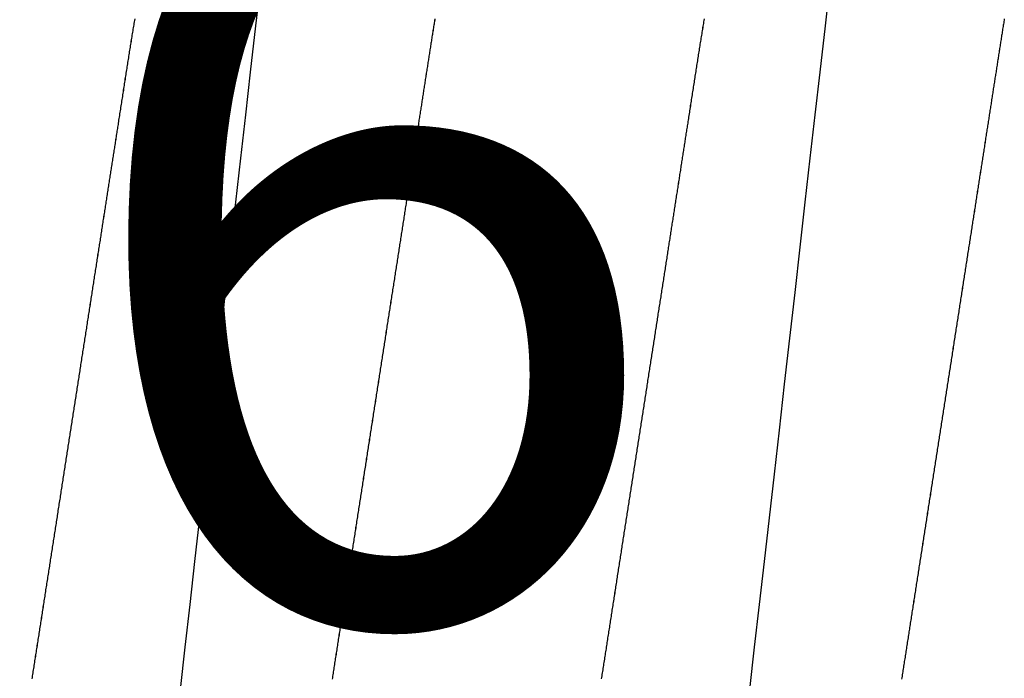
# Model space of a CAD drawing. Units: millimetres. Extents: x -3 to 1840, y -2292 to -50.
# Drawn here: x 1787 to 1790, y -1845 to -1843 of the extents above; entities that cross this region are included whole.
import ezdxf
from ezdxf.enums import TextEntityAlignment as Align

# ---------------------------------------------------------------- set-up
doc = ezdxf.new("R2010")
doc.units = ezdxf.units.MM
doc.layers.add('CrossSectionsAccess', color=2, linetype='Continuous')
doc.layers.add('CrossSectionsTexts', color=3, linetype='Continuous')
doc.styles.get("Standard").update_dxf_attribs({"font": 'complex.shx', "height": 60})

# ---------------------------------------------------------------- blocks, each defined once
blk = doc.blocks.new('550_0811_6_TEXT_2', base_point=(9, -1845))
at = {"layer": 'CrossSectionsTexts'}
blk.add_text('550.0811.6', height=2.1, dxfattribs=at).set_placement((11.59064, -1845), align=Align.CENTER)
blk = doc.blocks.new('902_6385_5', base_point=(3968.377, 1715.0741))
at = {"layer": 'CrossSectionsAccess', "color": 146, "true_color": 0x005f7f, "flags": 128}
for points in [[(3969.4608, 1711.4182), (3969.4574, 1711.4177), (3969.454, 1711.4171), (3969.4507, 1711.4166), (3969.4473, 1711.416), (3969.4439, 1711.4155), (3969.4405, 1711.4149), (3969.4371, 1711.4144), (3969.4338, 1711.4138), (3969.4304, 1711.4133), (3969.427, 1711.4127), (3969.4235, 1711.4122), (3969.4201, 1711.4116), (3969.4167, 1711.4111), (3969.4133, 1711.4106), (3969.4099, 1711.41), (3969.4065, 1711.4095), (3969.4032, 1711.409), (3969.3998, 1711.4084), (3969.3965, 1711.4079), (3969.3931, 1711.4074), (3969.3898, 1711.4069), (3969.3864, 1711.4063), (3969.383, 1711.4058), (3969.3797, 1711.4053), (3969.3763, 1711.4048), (3969.3729, 1711.4042), (3969.3695, 1711.4037), (3969.3661, 1711.4032), (3969.3628, 1711.4026), (3969.3594, 1711.4021), (3969.356, 1711.4016), (3969.3526, 1711.4011), (3969.3491, 1711.4005), (3969.3457, 1711.4), (3969.3423, 1711.3995), (3969.3389, 1711.399), (3969.3355, 1711.3984), (3969.3321, 1711.3979), (3969.3286, 1711.3974), (3969.3252, 1711.3968), (3969.3217, 1711.3963), (3969.3182, 1711.3957), (3969.3147, 1711.3952), (3969.3113, 1711.3947), (3969.3078, 1711.3941), (3969.3043, 1711.3936), (3969.3008, 1711.393), (3969.2973, 1711.3925), (3969.2938, 1711.392), (3969.2903, 1711.3914), (3969.2868, 1711.3909), (3969.2833, 1711.3903), (3969.2798, 1711.3898), (3969.2763, 1711.3892), (3969.2727, 1711.3887), (3969.2692, 1711.3881), (3969.2657, 1711.3876), (3969.2622, 1711.387), (3969.2586, 1711.3865), (3969.2551, 1711.3859), (3969.2516, 1711.3854), (3969.248, 1711.3848), (3969.2445, 1711.3843), (3969.2409, 1711.3837), (3969.2373, 1711.3832), (3969.2337, 1711.3826), (3969.2301, 1711.3821), (3969.2265, 1711.3815), (3969.2229, 1711.3809), (3969.2193, 1711.3804), (3969.2157, 1711.3798), (3969.212, 1711.3792), (3969.2084, 1711.3787), (3969.2048, 1711.3781), (3969.2012, 1711.3776), (3969.1976, 1711.377), (3969.1939, 1711.3764), (3969.1903, 1711.3759), (3969.1867, 1711.3753), (3969.183, 1711.3747), (3969.1794, 1711.3742), (3969.1757, 1711.3736), (3969.1721, 1711.373), (3969.1684, 1711.3725), (3969.1648, 1711.3719), (3969.1611, 1711.3713), (3969.1575, 1711.3708), (3969.1575, 1711.3708), (3969.1538, 1711.3702), (3969.15, 1711.3696), (3969.1463, 1711.369), (3969.1426, 1711.3685), (3969.1389, 1711.3679), (3969.1352, 1711.3673), (3969.1315, 1711.3667), (3969.1278, 1711.3662), (3969.124, 1711.3656), (3969.1203, 1711.365), (3969.1166, 1711.3644), (3969.1128, 1711.3638), (3969.1091, 1711.3633), (3969.1054, 1711.3627), (3969.1016, 1711.3621), (3969.0979, 1711.3615), (3969.0941, 1711.3609), (3969.0904, 1711.3603), (3969.0866, 1711.3598), (3969.0829, 1711.3592), (3969.0791, 1711.3586), (3969.0754, 1711.358), (3969.0716, 1711.3574), (3969.0678, 1711.3568), (3969.064, 1711.3562), (3969.0601, 1711.3556), (3969.0562, 1711.355), (3969.0523, 1711.3544), (3969.0484, 1711.3538), (3969.0445, 1711.3532), (3969.0406, 1711.3526), (3969.0367, 1711.352), (3969.0328, 1711.3514), (3969.0289, 1711.3508), (3969.025, 1711.3502), (3969.0211, 1711.3496), (3969.0172, 1711.349), (3969.0133, 1711.3484), (3969.0093, 1711.3478), (3969.0054, 1711.3471), (3969.0015, 1711.3465), (3968.9976, 1711.3459), (3968.9936, 1711.3453), (3968.9897, 1711.3447), (3968.9858, 1711.3441), (3968.9818, 1711.3435), (3968.9779, 1711.3429), (3968.9739, 1711.3423), (3968.97, 1711.3416), (3968.966, 1711.341), (3968.962, 1711.3404), (3968.958, 1711.3398), (3968.954, 1711.3392), (3968.9501, 1711.3385), (3968.9461, 1711.3379), (3968.9421, 1711.3373), (3968.9381, 1711.3367), (3968.9341, 1711.3361), (3968.9301, 1711.3354), (3968.9261, 1711.3348), (3968.9221, 1711.3342), (3968.9181, 1711.3336), (3968.9141, 1711.333), (3968.9101, 1711.3323), (3968.906, 1711.3317), (3968.902, 1711.3311), (3968.898, 1711.3305), (3968.894, 1711.3298), (3968.89, 1711.3292), (3968.8859, 1711.3286), (3968.8819, 1711.328), (3968.8779, 1711.3273), (3968.8779, 1711.3273), (3968.8738, 1711.3267), (3968.8698, 1711.3261), (3968.8657, 1711.3254), (3968.8617, 1711.3248), (3968.8576, 1711.3242), (3968.8535, 1711.3235), (3968.8495, 1711.3229), (3968.8454, 1711.3223), (3968.8413, 1711.3216), (3968.8372, 1711.321), (3968.8332, 1711.3204), (3968.8291, 1711.3197), (3968.825, 1711.3191), (3968.8209, 1711.3185), (3968.8168, 1711.3178), (3968.8128, 1711.3172), (3968.8087, 1711.3166), (3968.8046, 1711.3159), (3968.8005, 1711.3153), (3968.7964, 1711.3147), (3968.7923, 1711.314), (3968.7882, 1711.3134), (3968.7841, 1711.3128), (3968.78, 1711.3121), (3968.7759, 1711.3115), (3968.7718, 1711.3108), (3968.7676, 1711.3102), (3968.7635, 1711.3096), (3968.7594, 1711.3089), (3968.7552, 1711.3083), (3968.7511, 1711.3076), (3968.747, 1711.307), (3968.7428, 1711.3063), (3968.7387, 1711.3057), (3968.7345, 1711.3051), (3968.7304, 1711.3044), (3968.7263, 1711.3038), (3968.7221, 1711.3031), (3968.718, 1711.3025), (3968.7138, 1711.3018), (3968.7097, 1711.3012), (3968.7055, 1711.3005), (3968.7014, 1711.2999), (3968.6972, 1711.2993), (3968.6931, 1711.2986), (3968.6889, 1711.298), (3968.6848, 1711.2973), (3968.6806, 1711.2967), (3968.6764, 1711.296), (3968.6722, 1711.2954), (3968.6681, 1711.2947), (3968.6639, 1711.2941), (3968.6597, 1711.2934), (3968.6555, 1711.2928), (3968.6513, 1711.2921), (3968.6472, 1711.2915), (3968.643, 1711.2908), (3968.6388, 1711.2902), (3968.6346, 1711.2895), (3968.6304, 1711.2889), (3968.6262, 1711.2882), (3968.622, 1711.2876), (3968.6178, 1711.2869), (3968.6136, 1711.2863), (3968.6094, 1711.2856), (3968.6052, 1711.285), (3968.601, 1711.2843), (3968.5968, 1711.2837), (3968.5926, 1711.283), (3968.5885, 1711.2824), (3968.5842, 1711.2817), (3968.58, 1711.2811), (3968.58, 1711.2811), (3968.5758, 1711.2804), (3968.5716, 1711.2797), (3968.5674, 1711.2791), (3968.5632, 1711.2784), (3968.559, 1711.2778), (3968.5548, 1711.2771), (3968.5505, 1711.2765), (3968.5463, 1711.2758), (3968.5421, 1711.2752), (3968.5379, 1711.2745), (3968.5337, 1711.2738), (3968.5294, 1711.2732), (3968.5252, 1711.2725), (3968.521, 1711.2719), (3968.5168, 1711.2712), (3968.5125, 1711.2706), (3968.5083, 1711.2699), (3968.5041, 1711.2693), (3968.4999, 1711.2686), (3968.4956, 1711.2679), (3968.4914, 1711.2673), (3968.4872, 1711.2666), (3968.483, 1711.266), (3968.4787, 1711.2653), (3968.4745, 1711.2647), (3968.4703, 1711.264), (3968.466, 1711.2633), (3968.4618, 1711.2627), (3968.4576, 1711.262), (3968.4533, 1711.2614), (3968.4491, 1711.2607), (3968.4448, 1711.26), (3968.4406, 1711.2594), (3968.4364, 1711.2587), (3968.4321, 1711.2581), (3968.4279, 1711.2574), (3968.4237, 1711.2568), (3968.4194, 1711.2561), (3968.4152, 1711.2554), (3968.4109, 1711.2548), (3968.4067, 1711.2541), (3968.4025, 1711.2535), (3968.3982, 1711.2528), (3968.394, 1711.2521), (3968.3897, 1711.2515), (3968.3855, 1711.2508), (3968.3813, 1711.2502), (3968.377, 1711.2495), (3968.3728, 1711.2489), (3968.3686, 1711.2482), (3968.3643, 1711.2475), (3968.3601, 1711.2469), (3968.3559, 1711.2462), (3968.3516, 1711.2456), (3968.3474, 1711.2449), (3968.3432, 1711.2443), (3968.3389, 1711.2436), (3968.3347, 1711.2429), (3968.3305, 1711.2423), (3968.3263, 1711.2416), (3968.322, 1711.241), (3968.3178, 1711.2403), (3968.3136, 1711.2397), (3968.3093, 1711.239), (3968.3051, 1711.2383), (3968.3009, 1711.2377), (3968.2967, 1711.237), (3968.2924, 1711.2364), (3968.2882, 1711.2357), (3968.284, 1711.2351), (3968.2798, 1711.2344), (3968.2755, 1711.2337), (3968.2713, 1711.2331), (3968.2671, 1711.2324), (3968.2629, 1711.2318), (3968.2587, 1711.2311), (3968.2544, 1711.2305), (3968.2502, 1711.2298), (3968.246, 1711.2292), (3968.2418, 1711.2285), (3968.2376, 1711.2278), (3968.2334, 1711.2272), (3968.2291, 1711.2265), (3968.2249, 1711.2259), (3968.2207, 1711.2252), (3968.2165, 1711.2246), (3968.2123, 1711.2239), (3968.2081, 1711.2233), (3968.2039, 1711.2226), (3968.1997, 1711.222), (3968.1955, 1711.2213), (3968.1913, 1711.2206), (3968.187, 1711.22), (3968.1828, 1711.2193), (3968.1786, 1711.2187), (3968.1744, 1711.218), (3968.1702, 1711.2174), (3968.166, 1711.2167), (3968.1619, 1711.2161), (3968.1577, 1711.2154), (3968.1535, 1711.2148), (3968.1493, 1711.2141), (3968.1451, 1711.2135), (3968.1409, 1711.2128), (3968.1367, 1711.2122), (3968.1325, 1711.2115), (3968.1284, 1711.2109), (3968.1242, 1711.2102), (3968.12, 1711.2096), (3968.1158, 1711.2089), (3968.1116, 1711.2083), (3968.1075, 1711.2076), (3968.1033, 1711.207), (3968.0991, 1711.2063), (3968.0949, 1711.2057), (3968.0908, 1711.205), (3968.0866, 1711.2044), (3968.0824, 1711.2037), (3968.0783, 1711.2031), (3968.0741, 1711.2024), (3968.0741, 1711.2024), (3968.0699, 1711.2018), (3968.0658, 1711.2012), (3968.0617, 1711.2005), (3968.0575, 1711.1999), (3968.0534, 1711.1992), (3968.0492, 1711.1986), (3968.0451, 1711.1979), (3968.0409, 1711.1973), (3968.0368, 1711.1966), (3968.0327, 1711.196), (3968.0285, 1711.1954), (3968.0244, 1711.1947), (3968.0203, 1711.1941), (3968.0161, 1711.1934), (3968.012, 1711.1928), (3968.0079, 1711.1922), (3968.0037, 1711.1915), (3967.9996, 1711.1909), (3967.9955, 1711.1902), (3967.9914, 1711.1896), (3967.9873, 1711.1889), (3967.9831, 1711.1883), (3967.979, 1711.1877), (3967.9749, 1711.187), (3967.9749, 1711.187), (3967.9708, 1711.1864), (3967.9667, 1711.1858), (3967.9626, 1711.1851), (3967.9585, 1711.1845), (3967.9545, 1711.1839), (3967.9504, 1711.1832), (3967.9463, 1711.1826), (3967.9422, 1711.182), (3967.9381, 1711.1813), (3967.9341, 1711.1807), (3967.93, 1711.1801), (3967.9259, 1711.1794), (3967.9218, 1711.1788), (3967.9178, 1711.1782), (3967.9137, 1711.1775), (3967.9096, 1711.1769), (3967.9056, 1711.1763), (3967.9015, 1711.1756), (3967.8975, 1711.175), (3967.8934, 1711.1744), (3967.8894, 1711.1737), (3967.8853, 1711.1731), (3967.8812, 1711.1725), (3967.8772, 1711.1719), (3967.8733, 1711.1712), (3967.8693, 1711.1706), (3967.8654, 1711.17), (3967.8614, 1711.1694), (3967.8575, 1711.1688), (3967.8535, 1711.1682), (3967.8496, 1711.1676), (3967.8457, 1711.167), (3967.8417, 1711.1663), (3967.8378, 1711.1657), (3967.8339, 1711.1651), (3967.83, 1711.1645), (3967.826, 1711.1639), (3967.8221, 1711.1633), (3967.8182, 1711.1627), (3967.8143, 1711.1621), (3967.8104, 1711.1615), (3967.8065, 1711.1609), (3967.8025, 1711.1603), (3967.7986, 1711.1596), (3967.7947, 1711.159), (3967.7908, 1711.1584), (3967.7869, 1711.1578), (3967.783, 1711.1572), (3967.7792, 1711.1566), (3967.7753, 1711.156), (3967.7714, 1711.1554), (3967.7676, 1711.1548), (3967.7637, 1711.1542), (3967.7599, 1711.1536), (3967.756, 1711.153), (3967.7522, 1711.1524), (3967.7483, 1711.1518), (3967.7445, 1711.1512), (3967.7406, 1711.1506), (3967.7368, 1711.15), (3967.733, 1711.1494), (3967.7291, 1711.1488), (3967.7253, 1711.1482), (3967.7215, 1711.1477)], [(3969.5613, 1710.9595), (3969.4425, 1710.946), (3969.3202, 1710.932), (3969.2082, 1710.9193), (3969.0939, 1710.9063), (3968.9776, 1710.8931), (3968.8596, 1710.8796), (3968.7402, 1710.866), (3968.6197, 1710.8523), (3968.4985, 1710.8385), (3968.377, 1710.8247), (3968.2615, 1710.8116), (3968.1463, 1710.7985), (3968.0318, 1710.7854), (3967.9181, 1710.7725), (3967.8056, 1710.7597), (3967.6946, 1710.7471)], [(3967.722, 1710.3575), (3967.7259, 1710.3581), (3967.7299, 1710.3587), (3967.7338, 1710.3593), (3967.7338, 1710.3593), (3967.7378, 1710.3599), (3967.7418, 1710.3605), (3967.7457, 1710.3612), (3967.7497, 1710.3618), (3967.7537, 1710.3624), (3967.7577, 1710.363), (3967.7617, 1710.3636), (3967.7657, 1710.3643), (3967.7697, 1710.3649), (3967.7737, 1710.3655), (3967.7777, 1710.3661), (3967.7817, 1710.3667), (3967.7857, 1710.3674), (3967.7897, 1710.368), (3967.7937, 1710.3686), (3967.7977, 1710.3692), (3967.8017, 1710.3699), (3967.8057, 1710.3705), (3967.8097, 1710.3711), (3967.8138, 1710.3717), (3967.8178, 1710.3724), (3967.8218, 1710.373), (3967.8258, 1710.3736), (3967.8299, 1710.3742), (3967.8299, 1710.3742), (3967.8339, 1710.3749), (3967.838, 1710.3755), (3967.842, 1710.3761), (3967.8461, 1710.3768), (3967.8502, 1710.3774), (3967.8542, 1710.378), (3967.8583, 1710.3787), (3967.8624, 1710.3793), (3967.8664, 1710.3799), (3967.8705, 1710.3806), (3967.8746, 1710.3812), (3967.8787, 1710.3818), (3967.8828, 1710.3825), (3967.8868, 1710.3831), (3967.8909, 1710.3837), (3967.895, 1710.3844), (3967.8991, 1710.385), (3967.9032, 1710.3856), (3967.9073, 1710.3863), (3967.9114, 1710.3869), (3967.9155, 1710.3875), (3967.9196, 1710.3882), (3967.9237, 1710.3888), (3967.9278, 1710.3894), (3967.9278, 1710.3894), (3967.9319, 1710.3901), (3967.936, 1710.3907), (3967.9401, 1710.3914), (3967.9443, 1710.392), (3967.9484, 1710.3927), (3967.9525, 1710.3933), (3967.9567, 1710.3939), (3967.9608, 1710.3946), (3967.9649, 1710.3952), (3967.9691, 1710.3959), (3967.9732, 1710.3965), (3967.9773, 1710.3972), (3967.9815, 1710.3978), (3967.9856, 1710.3984), (3967.9898, 1710.3991), (3967.9939, 1710.3997), (3967.9981, 1710.4004), (3968.0022, 1710.401), (3968.0064, 1710.4017), (3968.0105, 1710.4023), (3968.0147, 1710.403), (3968.0188, 1710.4036), (3968.023, 1710.4042), (3968.0272, 1710.4049), (3968.0313, 1710.4055), (3968.0355, 1710.4062), (3968.0397, 1710.4068), (3968.0439, 1710.4075), (3968.0481, 1710.4081), (3968.0522, 1710.4088), (3968.0564, 1710.4094), (3968.0606, 1710.4101), (3968.0648, 1710.4107), (3968.069, 1710.4114), (3968.0732, 1710.412), (3968.0774, 1710.4127), (3968.0815, 1710.4133), (3968.0857, 1710.414), (3968.0899, 1710.4146), (3968.0941, 1710.4153), (3968.0983, 1710.4159), (3968.1025, 1710.4166), (3968.1067, 1710.4172), (3968.1109, 1710.4179), (3968.1151, 1710.4186), (3968.1193, 1710.4192), (3968.1235, 1710.4199), (3968.1277, 1710.4205), (3968.1277, 1710.4205), (3968.1319, 1710.4212), (3968.1361, 1710.4218), (3968.1403, 1710.4225), (3968.1446, 1710.4231), (3968.1488, 1710.4238), (3968.153, 1710.4244), (3968.1572, 1710.4251), (3968.1614, 1710.4258), (3968.1657, 1710.4264), (3968.1699, 1710.4271), (3968.1741, 1710.4277), (3968.1783, 1710.4284), (3968.1825, 1710.429), (3968.1868, 1710.4297), (3968.191, 1710.4303), (3968.1952, 1710.431), (3968.1994, 1710.4317), (3968.2037, 1710.4323), (3968.2079, 1710.433), (3968.2121, 1710.4336), (3968.2163, 1710.4343), (3968.2206, 1710.4349), (3968.2248, 1710.4356), (3968.229, 1710.4363), (3968.2333, 1710.4369), (3968.2375, 1710.4376), (3968.2417, 1710.4382), (3968.246, 1710.4389), (3968.2502, 1710.4395), (3968.2544, 1710.4402), (3968.2587, 1710.4409), (3968.2629, 1710.4415), (3968.2672, 1710.4422), (3968.2714, 1710.4428), (3968.2756, 1710.4435), (3968.2799, 1710.4442), (3968.2841, 1710.4448), (3968.2883, 1710.4455), (3968.2926, 1710.4461), (3968.2968, 1710.4468), (3968.3011, 1710.4474), (3968.3053, 1710.4481), (3968.3095, 1710.4488), (3968.3138, 1710.4494), (3968.318, 1710.4501), (3968.3223, 1710.4507), (3968.3265, 1710.4514), (3968.3307, 1710.4521), (3968.3307, 1710.4521), (3968.335, 1710.4527), (3968.3392, 1710.4534), (3968.3434, 1710.454), (3968.3477, 1710.4547), (3968.3519, 1710.4553), (3968.3561, 1710.456), (3968.3603, 1710.4567), (3968.3646, 1710.4573), (3968.3688, 1710.458), (3968.373, 1710.4586), (3968.3773, 1710.4593), (3968.3815, 1710.4599), (3968.3857, 1710.4606), (3968.39, 1710.4613), (3968.3942, 1710.4619), (3968.3984, 1710.4626), (3968.4026, 1710.4632), (3968.4069, 1710.4639), (3968.4111, 1710.4645), (3968.4153, 1710.4652), (3968.4195, 1710.4659), (3968.4238, 1710.4665), (3968.428, 1710.4672), (3968.4322, 1710.4678), (3968.4364, 1710.4685), (3968.4407, 1710.4691), (3968.4449, 1710.4698), (3968.4491, 1710.4704), (3968.4533, 1710.4711), (3968.4575, 1710.4718), (3968.4617, 1710.4724), (3968.466, 1710.4731), (3968.4702, 1710.4737), (3968.4744, 1710.4744), (3968.4786, 1710.475), (3968.4828, 1710.4757), (3968.487, 1710.4763), (3968.4912, 1710.477), (3968.4955, 1710.4776), (3968.4997, 1710.4783), (3968.5039, 1710.479), (3968.5081, 1710.4796), (3968.5123, 1710.4803), (3968.5165, 1710.4809), (3968.5207, 1710.4816), (3968.5249, 1710.4822), (3968.5291, 1710.4829), (3968.5333, 1710.4835), (3968.5375, 1710.4842), (3968.5417, 1710.4848), (3968.5459, 1710.4855), (3968.5501, 1710.4861), (3968.5543, 1710.4868), (3968.5585, 1710.4874), (3968.5627, 1710.4881), (3968.5668, 1710.4887), (3968.571, 1710.4894), (3968.5752, 1710.49), (3968.5794, 1710.4907), (3968.5836, 1710.4913), (3968.5878, 1710.492), (3968.5919, 1710.4926), (3968.5961, 1710.4933), (3968.6003, 1710.4939), (3968.6045, 1710.4946), (3968.6086, 1710.4952), (3968.6128, 1710.4959), (3968.617, 1710.4965), (3968.6212, 1710.4972), (3968.6253, 1710.4978), (3968.6295, 1710.4985), (3968.6337, 1710.4991), (3968.6337, 1710.4991), (3968.6378, 1710.4998), (3968.642, 1710.5004), (3968.6461, 1710.5011), (3968.6502, 1710.5017), (3968.6544, 1710.5023), (3968.6585, 1710.503), (3968.6627, 1710.5036), (3968.6668, 1710.5043), (3968.671, 1710.5049), (3968.6751, 1710.5056), (3968.6792, 1710.5062), (3968.6834, 1710.5068), (3968.6875, 1710.5075), (3968.6916, 1710.5081), (3968.6958, 1710.5088), (3968.6999, 1710.5094), (3968.704, 1710.5101), (3968.7081, 1710.5107), (3968.7123, 1710.5113), (3968.7164, 1710.512), (3968.7205, 1710.5126), (3968.7246, 1710.5133), (3968.7287, 1710.5139), (3968.7329, 1710.5145), (3968.7369, 1710.5152), (3968.741, 1710.5158), (3968.7451, 1710.5164), (3968.7492, 1710.5171), (3968.7533, 1710.5177), (3968.7574, 1710.5183), (3968.7615, 1710.519), (3968.7655, 1710.5196), (3968.7696, 1710.5202), (3968.7737, 1710.5209), (3968.7778, 1710.5215), (3968.7818, 1710.5221), (3968.7859, 1710.5228), (3968.79, 1710.5234), (3968.794, 1710.524), (3968.7981, 1710.5247), (3968.8022, 1710.5253), (3968.8062, 1710.5259), (3968.8103, 1710.5266), (3968.8143, 1710.5272), (3968.8184, 1710.5278), (3968.8225, 1710.5285), (3968.8265, 1710.5291), (3968.8306, 1710.5297), (3968.8345, 1710.5303), (3968.8384, 1710.5309), (3968.8424, 1710.5316), (3968.8463, 1710.5322), (3968.8503, 1710.5328), (3968.8542, 1710.5334), (3968.8582, 1710.534), (3968.8621, 1710.5346), (3968.866, 1710.5352), (3968.8699, 1710.5358), (3968.8739, 1710.5364), (3968.8778, 1710.5371), (3968.8817, 1710.5377), (3968.8856, 1710.5383), (3968.8896, 1710.5389), (3968.8935, 1710.5395), (3968.8974, 1710.5401), (3968.9013, 1710.5407), (3968.9052, 1710.5413), (3968.9091, 1710.5419), (3968.913, 1710.5425), (3968.9169, 1710.5431), (3968.9208, 1710.5437), (3968.9247, 1710.5443), (3968.9286, 1710.5449), (3968.9325, 1710.5455), (3968.9363, 1710.5461), (3968.9402, 1710.5467), (3968.944, 1710.5473), (3968.9479, 1710.5479), (3968.9517, 1710.5485), (3968.9556, 1710.5491), (3968.9594, 1710.5497), (3968.9633, 1710.5503), (3968.9671, 1710.5509), (3968.971, 1710.5515), (3968.9748, 1710.5521), (3968.9786, 1710.5527), (3968.9825, 1710.5533), (3968.9863, 1710.5539), (3968.9901, 1710.5545), (3968.9939, 1710.5551), (3968.9978, 1710.5557), (3969.0016, 1710.5563), (3969.0054, 1710.5569), (3969.0092, 1710.5575), (3969.013, 1710.5581), (3969.0168, 1710.5587), (3969.0206, 1710.5592), (3969.0244, 1710.5598), (3969.0281, 1710.5604), (3969.0319, 1710.561), (3969.0357, 1710.5616), (3969.0394, 1710.5622), (3969.0432, 1710.5627), (3969.0469, 1710.5633), (3969.0507, 1710.5639), (3969.0544, 1710.5645), (3969.0582, 1710.5651), (3969.0619, 1710.5657), (3969.0656, 1710.5662), (3969.0694, 1710.5668), (3969.0731, 1710.5674), (3969.0768, 1710.568), (3969.0806, 1710.5686), (3969.0843, 1710.5691), (3969.088, 1710.5697), (3969.0917, 1710.5703), (3969.0954, 1710.5709), (3969.0992, 1710.5714), (3969.1029, 1710.572), (3969.1066, 1710.5726), (3969.1066, 1710.5726), (3969.1102, 1710.5732), (3969.1139, 1710.5737), (3969.1176, 1710.5743), (3969.1212, 1710.5749), (3969.1249, 1710.5754), (3969.1285, 1710.576), (3969.1322, 1710.5766), (3969.1358, 1710.5771), (3969.1395, 1710.5777), (3969.1431, 1710.5783), (3969.1467, 1710.5788), (3969.1504, 1710.5794), (3969.154, 1710.58), (3969.1576, 1710.5805), (3969.1613, 1710.5811), (3969.1649, 1710.5817), (3969.1685, 1710.5822), (3969.1721, 1710.5828), (3969.1757, 1710.5833), (3969.1793, 1710.5839), (3969.1829, 1710.5845), (3969.1865, 1710.585), (3969.1901, 1710.5856), (3969.1937, 1710.5861), (3969.198, 1710.5868), (3969.2022, 1710.5875), (3969.2064, 1710.5881), (3969.2106, 1710.5888), (3969.2148, 1710.5894), (3969.219, 1710.5901), (3969.2232, 1710.5907), (3969.2274, 1710.5914), (3969.2316, 1710.592), (3969.2358, 1710.5927), (3969.2399, 1710.5933), (3969.2441, 1710.594), (3969.2483, 1710.5946), (3969.2524, 1710.5953), (3969.2566, 1710.5959), (3969.2607, 1710.5966), (3969.2649, 1710.5972), (3969.269, 1710.5978), (3969.2732, 1710.5985), (3969.2773, 1710.5991), (3969.2814, 1710.5998), (3969.2856, 1710.6004), (3969.2897, 1710.601), (3969.2938, 1710.6017), (3969.2938, 1710.6017), (3969.2978, 1710.6023), (3969.3019, 1710.6029), (3969.306, 1710.6036), (3969.31, 1710.6042), (3969.3141, 1710.6048), (3969.3181, 1710.6055), (3969.3221, 1710.6061), (3969.3262, 1710.6067), (3969.3302, 1710.6073), (3969.3342, 1710.608), (3969.3382, 1710.6086), (3969.3422, 1710.6092), (3969.3462, 1710.6099), (3969.3502, 1710.6105), (3969.3542, 1710.6111), (3969.3582, 1710.6117), (3969.3622, 1710.6124), (3969.3662, 1710.613), (3969.3702, 1710.6136), (3969.3741, 1710.6142), (3969.3781, 1710.6149), (3969.382, 1710.6155), (3969.386, 1710.6161), (3969.3899, 1710.6168), (3969.3939, 1710.6174), (3969.3979, 1710.618), (3969.4019, 1710.6187), (3969.4058, 1710.6193), (3969.4098, 1710.62), (3969.4137, 1710.6206), (3969.4177, 1710.6213), (3969.4216, 1710.6219), (3969.4255, 1710.6226), (3969.4295, 1710.6232), (3969.4334, 1710.6239), (3969.4373, 1710.6245), (3969.4412, 1710.6252), (3969.4451, 1710.6258), (3969.449, 1710.6265), (3969.4529, 1710.6271), (3969.4568, 1710.6278), (3969.4607, 1710.6284)], [(3969.4608, 1709.9182), (3969.4574, 1709.9177), (3969.454, 1709.9171), (3969.4507, 1709.9166), (3969.4473, 1709.916), (3969.4439, 1709.9155), (3969.4405, 1709.9149), (3969.4371, 1709.9144), (3969.4338, 1709.9138), (3969.4304, 1709.9133), (3969.427, 1709.9127), (3969.4235, 1709.9122), (3969.4201, 1709.9116), (3969.4167, 1709.9111), (3969.4133, 1709.9106), (3969.4099, 1709.91), (3969.4065, 1709.9095), (3969.4032, 1709.909), (3969.3998, 1709.9084), (3969.3965, 1709.9079), (3969.3931, 1709.9074), (3969.3898, 1709.9069), (3969.3864, 1709.9063), (3969.383, 1709.9058), (3969.3797, 1709.9053), (3969.3763, 1709.9048), (3969.3729, 1709.9042), (3969.3695, 1709.9037), (3969.3661, 1709.9032), (3969.3628, 1709.9026), (3969.3594, 1709.9021), (3969.356, 1709.9016), (3969.3526, 1709.9011), (3969.3491, 1709.9005), (3969.3457, 1709.9), (3969.3423, 1709.8995), (3969.3389, 1709.899), (3969.3355, 1709.8984), (3969.3321, 1709.8979), (3969.3286, 1709.8974), (3969.3252, 1709.8968), (3969.3217, 1709.8963), (3969.3182, 1709.8957), (3969.3147, 1709.8952), (3969.3113, 1709.8947), (3969.3078, 1709.8941), (3969.3043, 1709.8936), (3969.3008, 1709.893), (3969.2973, 1709.8925), (3969.2938, 1709.892), (3969.2903, 1709.8914), (3969.2868, 1709.8909), (3969.2833, 1709.8903), (3969.2798, 1709.8898), (3969.2763, 1709.8892), (3969.2727, 1709.8887), (3969.2692, 1709.8881), (3969.2657, 1709.8876), (3969.2622, 1709.887), (3969.2586, 1709.8865), (3969.2551, 1709.8859), (3969.2516, 1709.8854), (3969.248, 1709.8848), (3969.2445, 1709.8843), (3969.2409, 1709.8837), (3969.2373, 1709.8832), (3969.2337, 1709.8826), (3969.2301, 1709.8821), (3969.2265, 1709.8815), (3969.2229, 1709.8809), (3969.2193, 1709.8804), (3969.2157, 1709.8798), (3969.212, 1709.8792), (3969.2084, 1709.8787), (3969.2048, 1709.8781), (3969.2012, 1709.8776), (3969.1976, 1709.877), (3969.1939, 1709.8764), (3969.1903, 1709.8759), (3969.1867, 1709.8753), (3969.183, 1709.8747), (3969.1794, 1709.8742), (3969.1757, 1709.8736), (3969.1721, 1709.873), (3969.1684, 1709.8725), (3969.1648, 1709.8719), (3969.1611, 1709.8713), (3969.1575, 1709.8708), (3969.1575, 1709.8708), (3969.1538, 1709.8702), (3969.15, 1709.8696), (3969.1463, 1709.869), (3969.1426, 1709.8685), (3969.1389, 1709.8679), (3969.1352, 1709.8673), (3969.1315, 1709.8667), (3969.1278, 1709.8662), (3969.124, 1709.8656), (3969.1203, 1709.865), (3969.1166, 1709.8644), (3969.1128, 1709.8638), (3969.1091, 1709.8633), (3969.1054, 1709.8627), (3969.1016, 1709.8621), (3969.0979, 1709.8615), (3969.0941, 1709.8609), (3969.0904, 1709.8603), (3969.0866, 1709.8598), (3969.0829, 1709.8592), (3969.0791, 1709.8586), (3969.0754, 1709.858), (3969.0716, 1709.8574), (3969.0678, 1709.8568), (3969.064, 1709.8562), (3969.0601, 1709.8556), (3969.0562, 1709.855), (3969.0523, 1709.8544), (3969.0484, 1709.8538), (3969.0445, 1709.8532), (3969.0406, 1709.8526), (3969.0367, 1709.852), (3969.0328, 1709.8514), (3969.0289, 1709.8508), (3969.025, 1709.8502), (3969.0211, 1709.8496), (3969.0172, 1709.849), (3969.0133, 1709.8484), (3969.0093, 1709.8478), (3969.0054, 1709.8471), (3969.0015, 1709.8465), (3968.9976, 1709.8459), (3968.9936, 1709.8453), (3968.9897, 1709.8447), (3968.9858, 1709.8441), (3968.9818, 1709.8435), (3968.9779, 1709.8429), (3968.9739, 1709.8423), (3968.97, 1709.8416), (3968.966, 1709.841), (3968.962, 1709.8404), (3968.958, 1709.8398), (3968.954, 1709.8392), (3968.9501, 1709.8385), (3968.9461, 1709.8379), (3968.9421, 1709.8373), (3968.9381, 1709.8367), (3968.9341, 1709.8361), (3968.9301, 1709.8354), (3968.9261, 1709.8348), (3968.9221, 1709.8342), (3968.9181, 1709.8336), (3968.9141, 1709.833), (3968.9101, 1709.8323), (3968.906, 1709.8317), (3968.902, 1709.8311), (3968.898, 1709.8305), (3968.894, 1709.8298), (3968.89, 1709.8292), (3968.8859, 1709.8286), (3968.8819, 1709.828), (3968.8779, 1709.8273), (3968.8779, 1709.8273), (3968.8738, 1709.8267), (3968.8698, 1709.8261), (3968.8657, 1709.8254), (3968.8617, 1709.8248), (3968.8576, 1709.8242), (3968.8535, 1709.8235), (3968.8495, 1709.8229), (3968.8454, 1709.8223), (3968.8413, 1709.8216), (3968.8372, 1709.821), (3968.8332, 1709.8204), (3968.8291, 1709.8197), (3968.825, 1709.8191), (3968.8209, 1709.8185), (3968.8168, 1709.8178), (3968.8128, 1709.8172), (3968.8087, 1709.8166), (3968.8046, 1709.8159), (3968.8005, 1709.8153), (3968.7964, 1709.8147), (3968.7923, 1709.814), (3968.7882, 1709.8134), (3968.7841, 1709.8128), (3968.78, 1709.8121), (3968.7759, 1709.8115), (3968.7718, 1709.8108), (3968.7676, 1709.8102), (3968.7635, 1709.8096), (3968.7594, 1709.8089), (3968.7552, 1709.8083), (3968.7511, 1709.8076), (3968.747, 1709.807), (3968.7428, 1709.8063), (3968.7387, 1709.8057), (3968.7345, 1709.8051), (3968.7304, 1709.8044), (3968.7263, 1709.8038), (3968.7221, 1709.8031), (3968.718, 1709.8025), (3968.7138, 1709.8018), (3968.7097, 1709.8012), (3968.7055, 1709.8005), (3968.7014, 1709.7999), (3968.6972, 1709.7993), (3968.6931, 1709.7986), (3968.6889, 1709.798), (3968.6848, 1709.7973), (3968.6806, 1709.7967), (3968.6764, 1709.796), (3968.6722, 1709.7954), (3968.6681, 1709.7947), (3968.6639, 1709.7941), (3968.6597, 1709.7934), (3968.6555, 1709.7928), (3968.6513, 1709.7921), (3968.6472, 1709.7915), (3968.643, 1709.7908), (3968.6388, 1709.7902), (3968.6346, 1709.7895), (3968.6304, 1709.7889), (3968.6262, 1709.7882), (3968.622, 1709.7876), (3968.6178, 1709.7869), (3968.6136, 1709.7863), (3968.6094, 1709.7856), (3968.6052, 1709.785), (3968.601, 1709.7843), (3968.5968, 1709.7837), (3968.5926, 1709.783), (3968.5885, 1709.7824), (3968.5842, 1709.7817), (3968.58, 1709.7811), (3968.58, 1709.7811), (3968.5758, 1709.7804), (3968.5716, 1709.7797), (3968.5674, 1709.7791), (3968.5632, 1709.7784), (3968.559, 1709.7778), (3968.5548, 1709.7771), (3968.5505, 1709.7765), (3968.5463, 1709.7758), (3968.5421, 1709.7752), (3968.5379, 1709.7745), (3968.5337, 1709.7738), (3968.5294, 1709.7732), (3968.5252, 1709.7725), (3968.521, 1709.7719), (3968.5168, 1709.7712), (3968.5125, 1709.7706), (3968.5083, 1709.7699), (3968.5041, 1709.7693), (3968.4999, 1709.7686), (3968.4956, 1709.7679), (3968.4914, 1709.7673), (3968.4872, 1709.7666), (3968.483, 1709.766), (3968.4787, 1709.7653), (3968.4745, 1709.7647), (3968.4703, 1709.764), (3968.466, 1709.7633), (3968.4618, 1709.7627), (3968.4576, 1709.762), (3968.4533, 1709.7614), (3968.4491, 1709.7607), (3968.4448, 1709.76), (3968.4406, 1709.7594), (3968.4364, 1709.7587), (3968.4321, 1709.7581), (3968.4279, 1709.7574), (3968.4237, 1709.7568), (3968.4194, 1709.7561), (3968.4152, 1709.7554), (3968.4109, 1709.7548), (3968.4067, 1709.7541), (3968.4025, 1709.7535), (3968.3982, 1709.7528), (3968.394, 1709.7521), (3968.3897, 1709.7515), (3968.3855, 1709.7508), (3968.3813, 1709.7502), (3968.377, 1709.7495), (3968.3728, 1709.7489), (3968.3686, 1709.7482), (3968.3643, 1709.7475), (3968.3601, 1709.7469), (3968.3559, 1709.7462), (3968.3516, 1709.7456), (3968.3474, 1709.7449), (3968.3432, 1709.7443), (3968.3389, 1709.7436), (3968.3347, 1709.7429), (3968.3305, 1709.7423), (3968.3263, 1709.7416), (3968.322, 1709.741), (3968.3178, 1709.7403), (3968.3136, 1709.7397), (3968.3093, 1709.739), (3968.3051, 1709.7383), (3968.3009, 1709.7377), (3968.2967, 1709.737), (3968.2924, 1709.7364), (3968.2882, 1709.7357), (3968.284, 1709.7351), (3968.2798, 1709.7344), (3968.2755, 1709.7337), (3968.2713, 1709.7331), (3968.2671, 1709.7324), (3968.2629, 1709.7318), (3968.2587, 1709.7311), (3968.2544, 1709.7305), (3968.2502, 1709.7298), (3968.246, 1709.7292), (3968.2418, 1709.7285), (3968.2376, 1709.7278), (3968.2334, 1709.7272), (3968.2291, 1709.7265), (3968.2249, 1709.7259), (3968.2207, 1709.7252), (3968.2165, 1709.7246), (3968.2123, 1709.7239), (3968.2081, 1709.7233), (3968.2039, 1709.7226), (3968.1997, 1709.722), (3968.1955, 1709.7213), (3968.1913, 1709.7206), (3968.187, 1709.72), (3968.1828, 1709.7193), (3968.1786, 1709.7187), (3968.1744, 1709.718), (3968.1702, 1709.7174), (3968.166, 1709.7167), (3968.1619, 1709.7161), (3968.1577, 1709.7154), (3968.1535, 1709.7148), (3968.1493, 1709.7141), (3968.1451, 1709.7135), (3968.1409, 1709.7128), (3968.1367, 1709.7122), (3968.1325, 1709.7115), (3968.1284, 1709.7109), (3968.1242, 1709.7102), (3968.12, 1709.7096), (3968.1158, 1709.7089), (3968.1116, 1709.7083), (3968.1075, 1709.7076), (3968.1033, 1709.707), (3968.0991, 1709.7063), (3968.0949, 1709.7057), (3968.0908, 1709.705), (3968.0866, 1709.7044), (3968.0824, 1709.7037), (3968.0783, 1709.7031), (3968.0741, 1709.7024), (3968.0741, 1709.7024), (3968.0699, 1709.7018), (3968.0658, 1709.7012), (3968.0617, 1709.7005), (3968.0575, 1709.6999), (3968.0534, 1709.6992), (3968.0492, 1709.6986), (3968.0451, 1709.6979), (3968.0409, 1709.6973), (3968.0368, 1709.6966), (3968.0327, 1709.696), (3968.0285, 1709.6954), (3968.0244, 1709.6947), (3968.0203, 1709.6941), (3968.0161, 1709.6934), (3968.012, 1709.6928), (3968.0079, 1709.6922), (3968.0037, 1709.6915), (3967.9996, 1709.6909), (3967.9955, 1709.6902), (3967.9914, 1709.6896), (3967.9873, 1709.6889), (3967.9831, 1709.6883), (3967.979, 1709.6877), (3967.9749, 1709.687), (3967.9749, 1709.687), (3967.9708, 1709.6864), (3967.9667, 1709.6858), (3967.9626, 1709.6851), (3967.9585, 1709.6845), (3967.9545, 1709.6839), (3967.9504, 1709.6832), (3967.9463, 1709.6826), (3967.9422, 1709.682), (3967.9381, 1709.6813), (3967.9341, 1709.6807), (3967.93, 1709.6801), (3967.9259, 1709.6794), (3967.9218, 1709.6788), (3967.9178, 1709.6782), (3967.9137, 1709.6775), (3967.9096, 1709.6769), (3967.9056, 1709.6763), (3967.9015, 1709.6756), (3967.8975, 1709.675), (3967.8934, 1709.6744), (3967.8894, 1709.6737), (3967.8853, 1709.6731), (3967.8812, 1709.6725), (3967.8772, 1709.6719), (3967.8733, 1709.6712), (3967.8693, 1709.6706), (3967.8654, 1709.67), (3967.8614, 1709.6694), (3967.8575, 1709.6688), (3967.8535, 1709.6682), (3967.8496, 1709.6676), (3967.8457, 1709.667), (3967.8417, 1709.6663), (3967.8378, 1709.6657), (3967.8339, 1709.6651), (3967.83, 1709.6645), (3967.826, 1709.6639), (3967.8221, 1709.6633), (3967.8182, 1709.6627), (3967.8143, 1709.6621), (3967.8104, 1709.6615), (3967.8065, 1709.6609), (3967.8025, 1709.6603), (3967.7986, 1709.6596), (3967.7947, 1709.659), (3967.7908, 1709.6584), (3967.7869, 1709.6578), (3967.783, 1709.6572), (3967.7792, 1709.6566), (3967.7753, 1709.656), (3967.7714, 1709.6554), (3967.7676, 1709.6548), (3967.7637, 1709.6542), (3967.7599, 1709.6536), (3967.756, 1709.653), (3967.7522, 1709.6524), (3967.7483, 1709.6518), (3967.7445, 1709.6512), (3967.7406, 1709.6506), (3967.7368, 1709.65), (3967.733, 1709.6494), (3967.7291, 1709.6488), (3967.7253, 1709.6482), (3967.7215, 1709.6477)], [(3969.5613, 1709.4595), (3969.4425, 1709.446), (3969.3202, 1709.432), (3969.2082, 1709.4193), (3969.0939, 1709.4063), (3968.9776, 1709.3931), (3968.8596, 1709.3796), (3968.7402, 1709.366), (3968.6197, 1709.3523), (3968.4985, 1709.3385), (3968.377, 1709.3247), (3968.2615, 1709.3116), (3968.1463, 1709.2985), (3968.0318, 1709.2854), (3967.9181, 1709.2725), (3967.8056, 1709.2597), (3967.6946, 1709.2471)], [(3967.722, 1708.8575), (3967.7259, 1708.8581), (3967.7299, 1708.8587), (3967.7338, 1708.8593), (3967.7338, 1708.8593), (3967.7378, 1708.8599), (3967.7418, 1708.8605), (3967.7457, 1708.8612), (3967.7497, 1708.8618), (3967.7537, 1708.8624), (3967.7577, 1708.863), (3967.7617, 1708.8636), (3967.7657, 1708.8643), (3967.7697, 1708.8649), (3967.7737, 1708.8655), (3967.7777, 1708.8661), (3967.7817, 1708.8667), (3967.7857, 1708.8674), (3967.7897, 1708.868), (3967.7937, 1708.8686), (3967.7977, 1708.8692), (3967.8017, 1708.8699), (3967.8057, 1708.8705), (3967.8097, 1708.8711), (3967.8138, 1708.8717), (3967.8178, 1708.8724), (3967.8218, 1708.873), (3967.8258, 1708.8736), (3967.8299, 1708.8742), (3967.8299, 1708.8742), (3967.8339, 1708.8749), (3967.838, 1708.8755), (3967.842, 1708.8761), (3967.8461, 1708.8768), (3967.8502, 1708.8774), (3967.8542, 1708.878), (3967.8583, 1708.8787), (3967.8624, 1708.8793), (3967.8664, 1708.8799), (3967.8705, 1708.8806), (3967.8746, 1708.8812), (3967.8787, 1708.8818), (3967.8828, 1708.8825), (3967.8868, 1708.8831), (3967.8909, 1708.8837), (3967.895, 1708.8844), (3967.8991, 1708.885), (3967.9032, 1708.8856), (3967.9073, 1708.8863), (3967.9114, 1708.8869), (3967.9155, 1708.8875), (3967.9196, 1708.8882), (3967.9237, 1708.8888), (3967.9278, 1708.8894), (3967.9278, 1708.8894), (3967.9319, 1708.8901), (3967.936, 1708.8907), (3967.9401, 1708.8914), (3967.9443, 1708.892), (3967.9484, 1708.8927), (3967.9525, 1708.8933), (3967.9567, 1708.8939), (3967.9608, 1708.8946), (3967.9649, 1708.8952), (3967.9691, 1708.8959), (3967.9732, 1708.8965), (3967.9773, 1708.8972), (3967.9815, 1708.8978), (3967.9856, 1708.8984), (3967.9898, 1708.8991), (3967.9939, 1708.8997), (3967.9981, 1708.9004), (3968.0022, 1708.901), (3968.0064, 1708.9017), (3968.0105, 1708.9023), (3968.0147, 1708.903), (3968.0188, 1708.9036), (3968.023, 1708.9042), (3968.0272, 1708.9049), (3968.0313, 1708.9055), (3968.0355, 1708.9062), (3968.0397, 1708.9068), (3968.0439, 1708.9075), (3968.0481, 1708.9081), (3968.0522, 1708.9088), (3968.0564, 1708.9094), (3968.0606, 1708.9101), (3968.0648, 1708.9107), (3968.069, 1708.9114), (3968.0732, 1708.912), (3968.0774, 1708.9127), (3968.0815, 1708.9133), (3968.0857, 1708.914), (3968.0899, 1708.9146), (3968.0941, 1708.9153), (3968.0983, 1708.9159), (3968.1025, 1708.9166), (3968.1067, 1708.9172), (3968.1109, 1708.9179), (3968.1151, 1708.9186), (3968.1193, 1708.9192), (3968.1235, 1708.9199), (3968.1277, 1708.9205), (3968.1277, 1708.9205), (3968.1319, 1708.9212), (3968.1361, 1708.9218), (3968.1403, 1708.9225), (3968.1446, 1708.9231), (3968.1488, 1708.9238), (3968.153, 1708.9244), (3968.1572, 1708.9251), (3968.1614, 1708.9258), (3968.1657, 1708.9264), (3968.1699, 1708.9271), (3968.1741, 1708.9277), (3968.1783, 1708.9284), (3968.1825, 1708.929), (3968.1868, 1708.9297), (3968.191, 1708.9303), (3968.1952, 1708.931), (3968.1994, 1708.9317), (3968.2037, 1708.9323), (3968.2079, 1708.933), (3968.2121, 1708.9336), (3968.2163, 1708.9343), (3968.2206, 1708.9349), (3968.2248, 1708.9356), (3968.229, 1708.9363), (3968.2333, 1708.9369), (3968.2375, 1708.9376), (3968.2417, 1708.9382), (3968.246, 1708.9389), (3968.2502, 1708.9395), (3968.2544, 1708.9402), (3968.2587, 1708.9409), (3968.2629, 1708.9415), (3968.2672, 1708.9422), (3968.2714, 1708.9428), (3968.2756, 1708.9435), (3968.2799, 1708.9442), (3968.2841, 1708.9448), (3968.2883, 1708.9455), (3968.2926, 1708.9461), (3968.2968, 1708.9468), (3968.3011, 1708.9474), (3968.3053, 1708.9481), (3968.3095, 1708.9488), (3968.3138, 1708.9494), (3968.318, 1708.9501), (3968.3223, 1708.9507), (3968.3265, 1708.9514), (3968.3307, 1708.9521), (3968.3307, 1708.9521), (3968.335, 1708.9527), (3968.3392, 1708.9534), (3968.3434, 1708.954), (3968.3477, 1708.9547), (3968.3519, 1708.9553), (3968.3561, 1708.956), (3968.3603, 1708.9567), (3968.3646, 1708.9573), (3968.3688, 1708.958), (3968.373, 1708.9586), (3968.3773, 1708.9593), (3968.3815, 1708.9599), (3968.3857, 1708.9606), (3968.39, 1708.9613), (3968.3942, 1708.9619), (3968.3984, 1708.9626), (3968.4026, 1708.9632), (3968.4069, 1708.9639), (3968.4111, 1708.9645), (3968.4153, 1708.9652), (3968.4195, 1708.9659), (3968.4238, 1708.9665), (3968.428, 1708.9672), (3968.4322, 1708.9678), (3968.4364, 1708.9685), (3968.4407, 1708.9691), (3968.4449, 1708.9698), (3968.4491, 1708.9704), (3968.4533, 1708.9711), (3968.4575, 1708.9718), (3968.4617, 1708.9724), (3968.466, 1708.9731), (3968.4702, 1708.9737), (3968.4744, 1708.9744), (3968.4786, 1708.975), (3968.4828, 1708.9757), (3968.487, 1708.9763), (3968.4912, 1708.977), (3968.4955, 1708.9776), (3968.4997, 1708.9783), (3968.5039, 1708.979), (3968.5081, 1708.9796), (3968.5123, 1708.9803), (3968.5165, 1708.9809), (3968.5207, 1708.9816), (3968.5249, 1708.9822), (3968.5291, 1708.9829), (3968.5333, 1708.9835), (3968.5375, 1708.9842), (3968.5417, 1708.9848), (3968.5459, 1708.9855), (3968.5501, 1708.9861), (3968.5543, 1708.9868), (3968.5585, 1708.9874), (3968.5627, 1708.9881), (3968.5668, 1708.9887), (3968.571, 1708.9894), (3968.5752, 1708.99), (3968.5794, 1708.9907), (3968.5836, 1708.9913), (3968.5878, 1708.992), (3968.5919, 1708.9926), (3968.5961, 1708.9933), (3968.6003, 1708.9939), (3968.6045, 1708.9946), (3968.6086, 1708.9952), (3968.6128, 1708.9959), (3968.617, 1708.9965), (3968.6212, 1708.9972), (3968.6253, 1708.9978), (3968.6295, 1708.9985), (3968.6337, 1708.9991), (3968.6337, 1708.9991), (3968.6378, 1708.9998), (3968.642, 1709.0004), (3968.6461, 1709.0011), (3968.6502, 1709.0017), (3968.6544, 1709.0023), (3968.6585, 1709.003), (3968.6627, 1709.0036), (3968.6668, 1709.0043), (3968.671, 1709.0049), (3968.6751, 1709.0056), (3968.6792, 1709.0062), (3968.6834, 1709.0068), (3968.6875, 1709.0075), (3968.6916, 1709.0081), (3968.6958, 1709.0088), (3968.6999, 1709.0094), (3968.704, 1709.0101), (3968.7081, 1709.0107), (3968.7123, 1709.0113), (3968.7164, 1709.012), (3968.7205, 1709.0126), (3968.7246, 1709.0133), (3968.7287, 1709.0139), (3968.7329, 1709.0145), (3968.7369, 1709.0152), (3968.741, 1709.0158), (3968.7451, 1709.0164), (3968.7492, 1709.0171), (3968.7533, 1709.0177), (3968.7574, 1709.0183), (3968.7615, 1709.019), (3968.7655, 1709.0196), (3968.7696, 1709.0202), (3968.7737, 1709.0209), (3968.7778, 1709.0215), (3968.7818, 1709.0221), (3968.7859, 1709.0228), (3968.79, 1709.0234), (3968.794, 1709.024), (3968.7981, 1709.0247), (3968.8022, 1709.0253), (3968.8062, 1709.0259), (3968.8103, 1709.0266), (3968.8143, 1709.0272), (3968.8184, 1709.0278), (3968.8225, 1709.0285), (3968.8265, 1709.0291), (3968.8306, 1709.0297), (3968.8345, 1709.0303), (3968.8384, 1709.0309), (3968.8424, 1709.0316), (3968.8463, 1709.0322), (3968.8503, 1709.0328), (3968.8542, 1709.0334), (3968.8582, 1709.034), (3968.8621, 1709.0346), (3968.866, 1709.0352), (3968.8699, 1709.0358), (3968.8739, 1709.0364), (3968.8778, 1709.0371), (3968.8817, 1709.0377), (3968.8856, 1709.0383), (3968.8896, 1709.0389), (3968.8935, 1709.0395), (3968.8974, 1709.0401), (3968.9013, 1709.0407), (3968.9052, 1709.0413), (3968.9091, 1709.0419), (3968.913, 1709.0425), (3968.9169, 1709.0431), (3968.9208, 1709.0437), (3968.9247, 1709.0443), (3968.9286, 1709.0449), (3968.9325, 1709.0455), (3968.9363, 1709.0461), (3968.9402, 1709.0467), (3968.944, 1709.0473), (3968.9479, 1709.0479), (3968.9517, 1709.0485), (3968.9556, 1709.0491), (3968.9594, 1709.0497), (3968.9633, 1709.0503), (3968.9671, 1709.0509), (3968.971, 1709.0515), (3968.9748, 1709.0521), (3968.9786, 1709.0527), (3968.9825, 1709.0533), (3968.9863, 1709.0539), (3968.9901, 1709.0545), (3968.9939, 1709.0551), (3968.9978, 1709.0557), (3969.0016, 1709.0563), (3969.0054, 1709.0569), (3969.0092, 1709.0575), (3969.013, 1709.0581), (3969.0168, 1709.0587), (3969.0206, 1709.0592), (3969.0244, 1709.0598), (3969.0281, 1709.0604), (3969.0319, 1709.061), (3969.0357, 1709.0616), (3969.0394, 1709.0622), (3969.0432, 1709.0627), (3969.0469, 1709.0633), (3969.0507, 1709.0639), (3969.0544, 1709.0645), (3969.0582, 1709.0651), (3969.0619, 1709.0657), (3969.0656, 1709.0662), (3969.0694, 1709.0668), (3969.0731, 1709.0674), (3969.0768, 1709.068), (3969.0806, 1709.0686), (3969.0843, 1709.0691), (3969.088, 1709.0697), (3969.0917, 1709.0703), (3969.0954, 1709.0709), (3969.0992, 1709.0714), (3969.1029, 1709.072), (3969.1066, 1709.0726), (3969.1066, 1709.0726), (3969.1102, 1709.0732), (3969.1139, 1709.0737), (3969.1176, 1709.0743), (3969.1212, 1709.0749), (3969.1249, 1709.0754), (3969.1285, 1709.076), (3969.1322, 1709.0766), (3969.1358, 1709.0771), (3969.1395, 1709.0777), (3969.1431, 1709.0783), (3969.1467, 1709.0788), (3969.1504, 1709.0794), (3969.154, 1709.08), (3969.1576, 1709.0805), (3969.1613, 1709.0811), (3969.1649, 1709.0817), (3969.1685, 1709.0822), (3969.1721, 1709.0828), (3969.1757, 1709.0833), (3969.1793, 1709.0839), (3969.1829, 1709.0845), (3969.1865, 1709.085), (3969.1901, 1709.0856), (3969.1937, 1709.0861), (3969.198, 1709.0868), (3969.2022, 1709.0875), (3969.2064, 1709.0881), (3969.2106, 1709.0888), (3969.2148, 1709.0894), (3969.219, 1709.0901), (3969.2232, 1709.0907), (3969.2274, 1709.0914), (3969.2316, 1709.092), (3969.2358, 1709.0927), (3969.2399, 1709.0933), (3969.2441, 1709.094), (3969.2483, 1709.0946), (3969.2524, 1709.0953), (3969.2566, 1709.0959), (3969.2607, 1709.0966), (3969.2649, 1709.0972), (3969.269, 1709.0978), (3969.2732, 1709.0985), (3969.2773, 1709.0991), (3969.2814, 1709.0998), (3969.2856, 1709.1004), (3969.2897, 1709.101), (3969.2938, 1709.1017), (3969.2938, 1709.1017), (3969.2978, 1709.1023), (3969.3019, 1709.1029), (3969.306, 1709.1036), (3969.31, 1709.1042), (3969.3141, 1709.1048), (3969.3181, 1709.1055), (3969.3221, 1709.1061), (3969.3262, 1709.1067), (3969.3302, 1709.1073), (3969.3342, 1709.108), (3969.3382, 1709.1086), (3969.3422, 1709.1092), (3969.3462, 1709.1099), (3969.3502, 1709.1105), (3969.3542, 1709.1111), (3969.3582, 1709.1117), (3969.3622, 1709.1124), (3969.3662, 1709.113), (3969.3702, 1709.1136), (3969.3741, 1709.1142), (3969.3781, 1709.1149), (3969.382, 1709.1155), (3969.386, 1709.1161), (3969.3899, 1709.1168), (3969.3939, 1709.1174), (3969.3979, 1709.118), (3969.4019, 1709.1187), (3969.4058, 1709.1193), (3969.4098, 1709.12), (3969.4137, 1709.1206), (3969.4177, 1709.1213), (3969.4216, 1709.1219), (3969.4255, 1709.1226), (3969.4295, 1709.1232), (3969.4334, 1709.1239), (3969.4373, 1709.1245), (3969.4412, 1709.1252), (3969.4451, 1709.1258), (3969.449, 1709.1265), (3969.4529, 1709.1271), (3969.4568, 1709.1278), (3969.4607, 1709.1284)]]:
    blk.add_lwpolyline(points, dxfattribs=at)
blk = doc.blocks.new('CS_1VERT1', base_point=(0, -370))
at = {"layer": 'CrossSectionsAccess', "yscale": -1, "rotation": 90.00000000000001}
blk.add_blockref('902_6385_5', (23.28128, -1844.5), dxfattribs=at)
at = {"layer": 'CrossSectionsTexts'}
blk.add_blockref('550_0811_6_TEXT_2', (9, -1845), dxfattribs=at)

msp = doc.modelspace()

# ---------------------------------------------------------------- block references
msp.add_blockref('CS_1VERT1', (1770, -370))
at = {"layer": 'CrossSectionsAccess', "yscale": -1, "rotation": 90.00000000000001}
msp.add_blockref('902_6385_5', (1793.2813, -1844.5), dxfattribs=at)
at = {"layer": 'CrossSectionsTexts'}
msp.add_blockref('550_0811_6_TEXT_2', (1779, -1845), dxfattribs=at)

doc.saveas('drawing.dxf')
